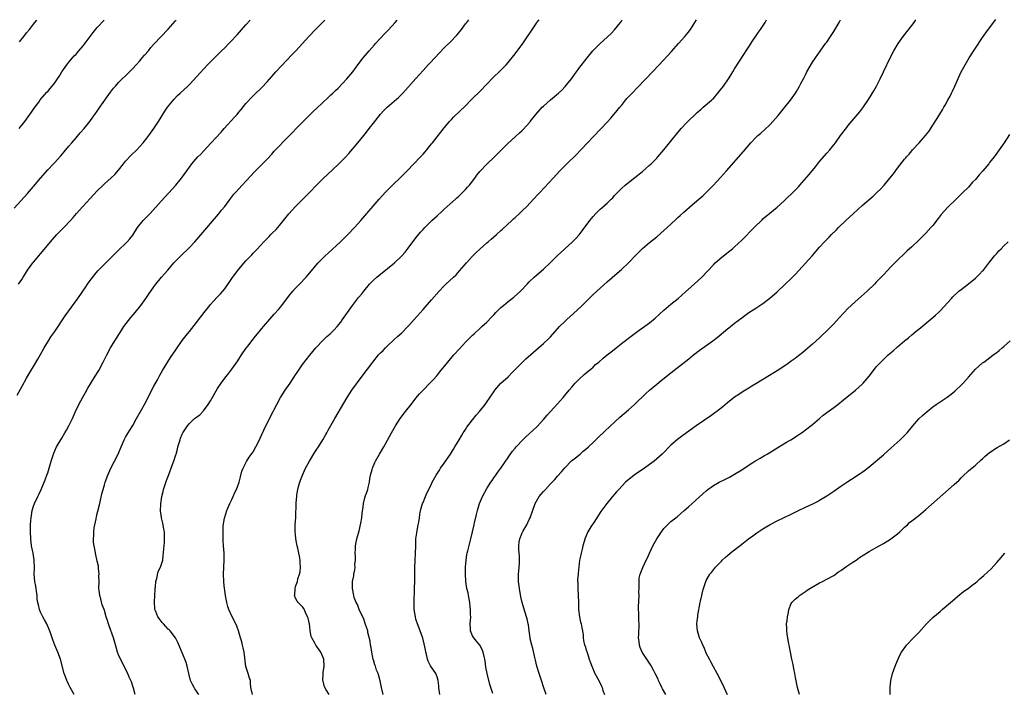
# Model space of a CAD drawing. Units: inches. Extents: x 2613000 to 2616000, y 1539000 to 1540763.
# Drawn here: x 2613717 to 2613995, y 1540571 to 1540762 of the extents above; entities that cross this region are included whole.
import ezdxf

# ---------------------------------------------------------------- set-up
doc = ezdxf.new("R2010")
doc.units = ezdxf.units.IN
doc.header["$MEASUREMENT"] = 0
doc.layers.add('LD26131539_10ft', color=132, linetype='Continuous')

msp = doc.modelspace()

# ---------------------------------------------------------------- linework, layer by layer
at = {"layer": 'LD26131539_10ft'}
for points, elevation in [([(2613715.5, 1540708.5), (2613718.4, 1540711.6), (2613719.34, 1540712.66), (2613721, 1540714.6), (2613722.99, 1540717), (2613725, 1540719.35), (2613726.61, 1540721), (2613727, 1540721.44), (2613727.77, 1540722.23), (2613728.71, 1540723.29), (2613729.61, 1540724.39), (2613731, 1540726.02), (2613731.81, 1540727), (2613733, 1540728.37), (2613734.2, 1540729.8), (2613735.26, 1540731), (2613736.91, 1540733), (2613737.79, 1540734.21), (2613738.32, 1540735), (2613739, 1540735.95), (2613739.71, 1540737), (2613742.73, 1540741.27), (2613743.6, 1540742.4), (2613744.12, 1540743), (2613745, 1540743.98), (2613745.5, 1540744.5), (2613747.52, 1540746.48), (2613749, 1540747.97), (2613749.96, 1540749), (2613751, 1540750.16), (2613751.72, 1540751), (2613752.29, 1540751.71), (2613753.42, 1540753), (2613754.13, 1540753.87), (2613755, 1540754.83), (2613759, 1540759.04), (2613761, 1540761.31), (2613761.28, 1540761.64)], 9060), ([(2613716.4, 1540655.6), (2613717.78, 1540658.22), (2613719, 1540660.41), (2613719.95, 1540662.05), (2613721, 1540663.72), (2613722.22, 1540665.78), (2613723, 1540667.14), (2613724, 1540669), (2613725.19, 1540671), (2613725.91, 1540672.09), (2613727, 1540673.66), (2613729.97, 1540678.03), (2613733.51, 1540683), (2613735.73, 1540686.27), (2613736.24, 1540687), (2613737, 1540688.06), (2613738.27, 1540689.73), (2613739.2, 1540690.8), (2613741, 1540692.65), (2613743, 1540694.61), (2613745.2, 1540696.8), (2613747, 1540698.52), (2613747.47, 1540699), (2613748.18, 1540699.82), (2613749, 1540700.88), (2613750.36, 1540703), (2613751.98, 1540705), (2613753.9, 1540707), (2613757, 1540710.44), (2613759.2, 1540712.8), (2613761.17, 1540715), (2613762.82, 1540717), (2613764.28, 1540719), (2613765, 1540720.04), (2613765.69, 1540721), (2613767.43, 1540723), (2613768.21, 1540723.79), (2613769, 1540724.63), (2613771.17, 1540727), (2613774, 1540730), (2613774.88, 1540731), (2613777.79, 1540734.21), (2613778.48, 1540735), (2613779, 1540735.63), (2613779.63, 1540736.37), (2613781, 1540738.06), (2613781.43, 1540738.57), (2613782.39, 1540739.61), (2613783.39, 1540740.61), (2613785.44, 1540742.56), (2613787, 1540744.18), (2613788.32, 1540745.68), (2613789.46, 1540747), (2613791, 1540748.71), (2613794.08, 1540751.92), (2613795.09, 1540753), (2613798.75, 1540757), (2613800.64, 1540759), (2613802.62, 1540761), (2613803.31, 1540761.66)], 9080), ([(2613716.78, 1540687), (2613717.65, 1540688.35), (2613718.04, 1540689), (2613718.43, 1540689.57), (2613719.33, 1540691), (2613720.82, 1540693), (2613721, 1540693.22), (2613722.48, 1540695), (2613723, 1540695.6), (2613726.38, 1540699.62), (2613727.62, 1540701), (2613729, 1540702.44), (2613729.29, 1540702.71), (2613729.57, 1540703), (2613731.43, 1540705), (2613732.17, 1540705.83), (2613733.17, 1540707), (2613734.93, 1540709), (2613737, 1540711.26), (2613739, 1540713.4), (2613740.64, 1540715), (2613741, 1540715.33), (2613742.95, 1540717.05), (2613743.96, 1540718.04), (2613745, 1540719.22), (2613746.38, 1540721), (2613747, 1540721.75), (2613748.55, 1540723.45), (2613750.13, 1540725), (2613751, 1540725.91), (2613751.99, 1540727), (2613753, 1540728.25), (2613753.58, 1540729), (2613755.01, 1540730.99), (2613756.31, 1540733), (2613758.11, 1540735.89), (2613758.86, 1540737), (2613760.67, 1540739.33), (2613761.66, 1540740.34), (2613762.39, 1540741), (2613764.54, 1540743), (2613765, 1540743.47), (2613767, 1540745.58), (2613770.17, 1540749), (2613772.08, 1540751), (2613774.1, 1540753), (2613775, 1540753.85), (2613776.17, 1540755), (2613777, 1540755.85), (2613778.06, 1540757), (2613778.49, 1540757.51), (2613781, 1540760.31), (2613782.15, 1540761.65)], 9070), ([(2613716.92, 1540731), (2613718.51, 1540733), (2613719.99, 1540735), (2613720.39, 1540735.61), (2613721.22, 1540736.78), (2613722.46, 1540738.46), (2613722.9, 1540739.1), (2613724.74, 1540741.26), (2613725, 1540741.51), (2613725.67, 1540742.33), (2613726.28, 1540743), (2613727, 1540743.9), (2613727.76, 1540745), (2613728.25, 1540745.75), (2613729.02, 1540746.98), (2613730.39, 1540749), (2613731, 1540749.78), (2613732, 1540751), (2613732.49, 1540751.51), (2613733, 1540752.05), (2613733.79, 1540753), (2613735, 1540754.37), (2613736.15, 1540755.85), (2613737, 1540757.03), (2613737.86, 1540758.14), (2613739, 1540759.55), (2613740.96, 1540761.63)], 9050), ([(2613717, 1540755.47), (2613718.22, 1540757), (2613719, 1540758.02), (2613719.82, 1540759), (2613721, 1540760.54), (2613721.4, 1540761), (2613721.91, 1540761.62)], 9040), ([(2613732.48, 1540571), (2613731.36, 1540573), (2613731, 1540573.73), (2613730.6, 1540574.6), (2613730.4, 1540575), (2613730.02, 1540575.98), (2613729.65, 1540577), (2613728.59, 1540581), (2613727.85, 1540583), (2613727.03, 1540585), (2613726.48, 1540586.48), (2613726.27, 1540587), (2613725.86, 1540588.14), (2613725.42, 1540589.42), (2613724.72, 1540591), (2613724.13, 1540592.13), (2613723.63, 1540593), (2613723, 1540594.27), (2613722.69, 1540595), (2613722.41, 1540596.41), (2613722.22, 1540597), (2613722.06, 1540597.94), (2613722.02, 1540599), (2613721.8, 1540600.2), (2613721.75, 1540601), (2613721.66, 1540601.66), (2613721.37, 1540603), (2613721.2, 1540605), (2613721.24, 1540606.76), (2613721.16, 1540609), (2613720.85, 1540611), (2613720.46, 1540613), (2613720.22, 1540615), (2613720.14, 1540617), (2613720.17, 1540619), (2613720.24, 1540620.24), (2613720.31, 1540621), (2613720.43, 1540621.57), (2613720.64, 1540623), (2613721, 1540624.23), (2613721.28, 1540625), (2613722.22, 1540627), (2613722.48, 1540627.52), (2613723.16, 1540629), (2613724.26, 1540631.74), (2613724.74, 1540633), (2613725, 1540633.72), (2613725.43, 1540635), (2613725.63, 1540635.63), (2613726.02, 1540637), (2613726.22, 1540637.78), (2613726.62, 1540639), (2613726.73, 1540639.27), (2613727.5, 1540641), (2613728.69, 1540643), (2613729, 1540643.48), (2613729.88, 1540645), (2613730.27, 1540645.73), (2613730.99, 1540647), (2613731.97, 1540649), (2613732.85, 1540651), (2613733.79, 1540653), (2613734.9, 1540655.1), (2613735.64, 1540656.36), (2613736.37, 1540657.63), (2613738.43, 1540661), (2613739.4, 1540662.6), (2613740.68, 1540665), (2613741.69, 1540667), (2613742.75, 1540669), (2613743.92, 1540671), (2613745.9, 1540674.1), (2613746.52, 1540675), (2613748.44, 1540677.56), (2613749.66, 1540679), (2613751.29, 1540681), (2613752.76, 1540683), (2613753.64, 1540684.36), (2613754.13, 1540685), (2613755, 1540686.22), (2613755.58, 1540687), (2613757.18, 1540689), (2613758.03, 1540689.97), (2613758.88, 1540691), (2613760.66, 1540693), (2613762.58, 1540695), (2613765, 1540697.4), (2613766.56, 1540699), (2613767.71, 1540700.29), (2613773.22, 1540706.78), (2613774.12, 1540707.88), (2613775.01, 1540709), (2613776.72, 1540711.28), (2613777.6, 1540712.4), (2613778.11, 1540713), (2613779.9, 1540715), (2613782.35, 1540717.65), (2613783.34, 1540718.66), (2613785.7, 1540721), (2613787, 1540722.36), (2613788.26, 1540723.74), (2613789, 1540724.57), (2613793, 1540728.7), (2613794.12, 1540729.88), (2613795.15, 1540731), (2613797.12, 1540733), (2613798.09, 1540733.91), (2613799, 1540734.84), (2613800.11, 1540735.89), (2613801, 1540736.78), (2613804.2, 1540739.8), (2613805, 1540740.5), (2613805.52, 1540741), (2613806.25, 1540741.75), (2613807, 1540742.44), (2613809.47, 1540745), (2613811.14, 1540747), (2613812.54, 1540749), (2613814.07, 1540751), (2613815.79, 1540753), (2613817.33, 1540754.67), (2613817.61, 1540755), (2613820.18, 1540757.82), (2613821.17, 1540758.83), (2613823.13, 1540761), (2613823.71, 1540761.67)], 9090), ([(2613749.7, 1540571), (2613749.2, 1540572.8), (2613749.13, 1540573.13), (2613748.64, 1540574.64), (2613748.04, 1540575.96), (2613747.61, 1540577), (2613745.53, 1540581), (2613745, 1540582.27), (2613744.74, 1540583), (2613744.36, 1540584.36), (2613743.56, 1540587), (2613742.4, 1540590.39), (2613742.17, 1540591), (2613741.9, 1540591.9), (2613741.55, 1540593), (2613741, 1540594.77), (2613740.92, 1540595), (2613740.36, 1540596.36), (2613739.98, 1540598.02), (2613739.68, 1540599), (2613739.55, 1540600.45), (2613739.47, 1540601), (2613739.49, 1540603), (2613739.47, 1540604.53), (2613739.5, 1540605), (2613739.32, 1540606.68), (2613739.33, 1540607.33), (2613739, 1540608.72), (2613738.49, 1540611), (2613738.38, 1540611.62), (2613738.11, 1540613), (2613737.98, 1540613.98), (2613737.93, 1540615), (2613738.01, 1540615.99), (2613738, 1540617), (2613738.14, 1540618.14), (2613738.65, 1540620.65), (2613738.79, 1540621.21), (2613739, 1540622.18), (2613739.18, 1540622.82), (2613739.7, 1540625), (2613740.3, 1540627.7), (2613740.62, 1540629), (2613741, 1540630.26), (2613741.25, 1540631), (2613741.99, 1540633), (2613742.29, 1540633.71), (2613742.86, 1540635), (2613744.9, 1540639), (2613745.71, 1540641), (2613746.11, 1540641.89), (2613746.56, 1540643), (2613747, 1540643.79), (2613747.45, 1540644.55), (2613747.7, 1540645), (2613748.23, 1540645.77), (2613749, 1540647.05), (2613750.12, 1540649), (2613751.49, 1540651.49), (2613752.3, 1540653), (2613755, 1540658.15), (2613755.99, 1540659.99), (2613756.67, 1540661.33), (2613757.4, 1540662.6), (2613759.72, 1540666.28), (2613760.52, 1540667.48), (2613761, 1540668.17), (2613761.53, 1540669), (2613762.96, 1540671.04), (2613764.48, 1540673), (2613765, 1540673.61), (2613767, 1540676.14), (2613768.24, 1540677.76), (2613769.18, 1540679), (2613770.76, 1540681), (2613771, 1540681.28), (2613771.81, 1540682.19), (2613773, 1540683.39), (2613773.77, 1540684.23), (2613774.45, 1540685), (2613775, 1540685.72), (2613777, 1540688.64), (2613777.99, 1540690.01), (2613779, 1540691.26), (2613781, 1540693.57), (2613782.66, 1540695.34), (2613783, 1540695.73), (2613784.23, 1540697), (2613785, 1540697.83), (2613786.05, 1540699), (2613786.52, 1540699.48), (2613787, 1540699.92), (2613787.52, 1540700.48), (2613788.03, 1540701), (2613788.53, 1540701.47), (2613789.51, 1540702.49), (2613790.44, 1540703.56), (2613793.12, 1540706.88), (2613795, 1540708.94), (2613798.03, 1540711.97), (2613799.02, 1540713), (2613800.96, 1540715.04), (2613802.9, 1540717), (2613803.98, 1540718.02), (2613807.1, 1540720.9), (2613808.1, 1540721.9), (2613809, 1540722.83), (2613810.02, 1540723.98), (2613812.61, 1540727), (2613814.29, 1540729), (2613815, 1540729.94), (2613815.83, 1540731), (2613817, 1540732.55), (2613819, 1540735.02), (2613819.95, 1540736.05), (2613820.9, 1540737), (2613824.16, 1540739.84), (2613825.32, 1540741), (2613829, 1540745.17), (2613831, 1540747.37), (2613832.44, 1540749), (2613833, 1540749.58), (2613834.29, 1540751), (2613835.63, 1540752.37), (2613837, 1540753.8), (2613839, 1540755.83), (2613840.17, 1540757), (2613840.57, 1540757.43), (2613841, 1540757.97), (2613841.5, 1540758.5), (2613841.89, 1540759), (2613843, 1540760.56), (2613843.33, 1540761), (2613843.9, 1540761.68)], 9100), ([(2613767.72, 1540571), (2613766.59, 1540572.59), (2613766.33, 1540573), (2613765.87, 1540573.87), (2613765.34, 1540575), (2613764.82, 1540577), (2613764.41, 1540579), (2613764.07, 1540580.07), (2613763.77, 1540581), (2613762.36, 1540584.36), (2613761.74, 1540585.74), (2613761.08, 1540587), (2613759.55, 1540589), (2613759.28, 1540589.28), (2613759, 1540589.52), (2613757.66, 1540591), (2613757.33, 1540591.33), (2613757, 1540591.72), (2613756.47, 1540592.47), (2613756.14, 1540593), (2613755.55, 1540594.45), (2613755.29, 1540595), (2613755.24, 1540595.24), (2613755.13, 1540597.13), (2613755.26, 1540599), (2613755.32, 1540600.68), (2613755.35, 1540601), (2613755.43, 1540601.43), (2613755.51, 1540603), (2613755.8, 1540603.8), (2613756.22, 1540605.78), (2613756.87, 1540607), (2613757.47, 1540609), (2613757.61, 1540610.39), (2613757.73, 1540611), (2613757.75, 1540612.25), (2613757.88, 1540613), (2613757.97, 1540613.97), (2613757.98, 1540615), (2613757.94, 1540617), (2613757.8, 1540617.8), (2613757.63, 1540619), (2613757.49, 1540619.49), (2613757.13, 1540621), (2613757, 1540621.84), (2613756.87, 1540622.87), (2613756.95, 1540624.95), (2613757.26, 1540627), (2613757.61, 1540628.39), (2613757.72, 1540629), (2613758.51, 1540631.49), (2613759.07, 1540632.93), (2613760.33, 1540636.33), (2613760.71, 1540637.29), (2613761, 1540638.23), (2613761.21, 1540638.8), (2613761.25, 1540639), (2613761.65, 1540640.35), (2613761.78, 1540641), (2613762.37, 1540643), (2613762.54, 1540643.46), (2613763, 1540644.6), (2613763.19, 1540645), (2613764.45, 1540647), (2613765, 1540647.66), (2613766.5, 1540649), (2613767, 1540649.41), (2613767.92, 1540650.08), (2613769, 1540651.16), (2613770.36, 1540653), (2613771, 1540654.07), (2613773, 1540657.53), (2613773.98, 1540659), (2613775, 1540660.42), (2613776.14, 1540661.86), (2613777, 1540663), (2613778.66, 1540665.34), (2613779.77, 1540667), (2613781, 1540668.78), (2613781.62, 1540669.62), (2613782.66, 1540671), (2613783.71, 1540672.29), (2613784.25, 1540673), (2613785.51, 1540674.49), (2613785.92, 1540675), (2613789, 1540678.52), (2613790.15, 1540679.85), (2613791.08, 1540681), (2613793, 1540683.49), (2613794.23, 1540685), (2613795, 1540685.89), (2613796.08, 1540687), (2613797.95, 1540689), (2613798.43, 1540689.57), (2613801.41, 1540693), (2613803.35, 1540695), (2613804.19, 1540695.81), (2613807.7, 1540699), (2613808.36, 1540699.64), (2613809.74, 1540701), (2613811.6, 1540703), (2613813.4, 1540705), (2613818.62, 1540711), (2613820.44, 1540713), (2613822.4, 1540715), (2613824.75, 1540717.25), (2613825, 1540717.52), (2613826.47, 1540719), (2613830.32, 1540723), (2613831, 1540723.75), (2613831.56, 1540724.44), (2613832.07, 1540725), (2613833, 1540726.17), (2613833.35, 1540726.65), (2613833.67, 1540727), (2613835, 1540728.68), (2613836, 1540730), (2613837, 1540731.21), (2613838.51, 1540733), (2613839, 1540733.52), (2613839.73, 1540734.27), (2613843, 1540737.45), (2613844.53, 1540739), (2613845, 1540739.45), (2613847, 1540741.49), (2613849, 1540743.58), (2613850.69, 1540745.31), (2613851, 1540745.61), (2613852.49, 1540747), (2613853, 1540747.52), (2613854.44, 1540749), (2613855, 1540749.63), (2613857, 1540752.1), (2613859.16, 1540755), (2613860.73, 1540757.27), (2613861, 1540757.71), (2613862.31, 1540759.69), (2613863, 1540760.78), (2613863.17, 1540761), (2613863.75, 1540761.69)], 9110), ([(2613782.85, 1540571), (2613782.4, 1540573), (2613782.27, 1540574.27), (2613782.23, 1540575), (2613781.89, 1540575.89), (2613781.65, 1540577), (2613781, 1540578.96), (2613780.44, 1540583), (2613780.23, 1540584.23), (2613780.02, 1540585), (2613779.87, 1540585.87), (2613779.49, 1540587), (2613778.89, 1540589), (2613778.38, 1540590.38), (2613778.12, 1540591), (2613777, 1540593.16), (2613776.18, 1540595), (2613775.89, 1540595.89), (2613775.56, 1540597), (2613775.46, 1540597.46), (2613775.18, 1540599), (2613775, 1540600.38), (2613774.93, 1540601), (2613774.75, 1540602.75), (2613774.74, 1540603), (2613774.68, 1540605), (2613774.76, 1540607), (2613774.86, 1540609), (2613774.84, 1540609.16), (2613774.81, 1540611), (2613774.62, 1540613), (2613774.51, 1540614.51), (2613774.51, 1540615), (2613774.56, 1540615.44), (2613774.53, 1540617), (2613774.59, 1540618.59), (2613774.93, 1540620.93), (2613775, 1540621.19), (2613775.61, 1540623), (2613776.47, 1540625), (2613777, 1540626.18), (2613777.4, 1540627), (2613777.88, 1540628.12), (2613778.31, 1540629), (2613779.03, 1540631), (2613779.43, 1540632.57), (2613779.86, 1540634.14), (2613780.18, 1540635), (2613781.12, 1540636.88), (2613781.93, 1540638.07), (2613782.75, 1540639.25), (2613783, 1540639.64), (2613783.77, 1540641), (2613784.77, 1540643), (2613785, 1540643.5), (2613785.45, 1540644.55), (2613786.63, 1540647), (2613788.71, 1540651), (2613789, 1540651.58), (2613789.67, 1540653), (2613790.75, 1540655), (2613792.1, 1540657), (2613793.5, 1540659), (2613795, 1540661.35), (2613795.66, 1540662.34), (2613797, 1540664.28), (2613799.02, 1540666.98), (2613800.71, 1540669), (2613802.81, 1540671.19), (2613803, 1540671.34), (2613803.83, 1540672.17), (2613804.8, 1540673), (2613805, 1540673.19), (2613805.9, 1540674.1), (2613806.75, 1540675), (2613807.74, 1540676.26), (2613808.28, 1540677), (2613811.1, 1540681), (2613812.81, 1540683.19), (2613813.7, 1540684.3), (2613814.25, 1540685), (2613815.9, 1540687), (2613817, 1540688.1), (2613817.98, 1540689), (2613818.54, 1540689.46), (2613821, 1540691.43), (2613822.91, 1540693), (2613825.01, 1540694.99), (2613825.94, 1540696.06), (2613826.82, 1540697.18), (2613829, 1540700.1), (2613830.31, 1540701.69), (2613831, 1540702.48), (2613831.49, 1540703), (2613833, 1540704.5), (2613833.53, 1540705), (2613835, 1540706.35), (2613836.36, 1540707.64), (2613837, 1540708.18), (2613840.18, 1540711), (2613840.59, 1540711.41), (2613841, 1540711.76), (2613841.62, 1540712.38), (2613842.27, 1540713), (2613843, 1540713.75), (2613843.6, 1540714.4), (2613844.11, 1540715), (2613845.64, 1540717), (2613846.21, 1540717.79), (2613847, 1540718.83), (2613849, 1540720.94), (2613851.07, 1540722.93), (2613853.14, 1540725), (2613855, 1540726.82), (2613857, 1540728.64), (2613858.25, 1540729.75), (2613859, 1540730.48), (2613859.28, 1540730.72), (2613861.17, 1540732.83), (2613861.28, 1540733), (2613862.87, 1540735), (2613864.65, 1540737), (2613865, 1540737.34), (2613867, 1540739.12), (2613869.24, 1540741), (2613870.15, 1540741.85), (2613871.14, 1540742.86), (2613872.89, 1540745), (2613873.77, 1540746.23), (2613874.35, 1540747), (2613875, 1540747.92), (2613877.33, 1540751), (2613878.96, 1540753), (2613881, 1540755), (2613883, 1540756.83), (2613884.1, 1540757.9), (2613885.07, 1540758.93), (2613886.78, 1540761), (2613887, 1540761.31), (2613887.25, 1540761.71)], 9120), ([(2613804.52, 1540571), (2613803.68, 1540572.32), (2613803.23, 1540573), (2613803.16, 1540573.16), (2613802.75, 1540574.75), (2613802.7, 1540575), (2613802.79, 1540576.79), (2613802.78, 1540577.22), (2613803.05, 1540579), (2613802.94, 1540581), (2613802.09, 1540583), (2613801.63, 1540583.63), (2613801, 1540584.62), (2613800.72, 1540585), (2613800.43, 1540585.57), (2613799.58, 1540587), (2613799.45, 1540587.45), (2613799.1, 1540589), (2613799, 1540590.14), (2613798.91, 1540590.91), (2613798.58, 1540592.58), (2613798.39, 1540593), (2613797.76, 1540594.24), (2613797.31, 1540595.31), (2613797, 1540595.8), (2613796.39, 1540596.39), (2613795.72, 1540597), (2613795.43, 1540597.43), (2613795, 1540598.26), (2613794.73, 1540599), (2613794.77, 1540599.23), (2613794.84, 1540601), (2613795, 1540601.51), (2613795.52, 1540603), (2613795.68, 1540603.68), (2613796.15, 1540605), (2613796.32, 1540605.68), (2613796.43, 1540607), (2613796.32, 1540608.32), (2613796.34, 1540609), (2613796.08, 1540610.08), (2613795.94, 1540611), (2613795.63, 1540612.37), (2613795.46, 1540613), (2613795.1, 1540615), (2613795, 1540616.23), (2613794.92, 1540617), (2613794.93, 1540619), (2613795.03, 1540621.03), (2613795.16, 1540625.16), (2613795.35, 1540627), (2613795.37, 1540627.37), (2613795.67, 1540629), (2613795.83, 1540629.83), (2613796.17, 1540631), (2613796.44, 1540631.56), (2613796.96, 1540633), (2613797.85, 1540635), (2613798.98, 1540637.02), (2613800.45, 1540639.55), (2613801, 1540640.34), (2613801.26, 1540640.74), (2613801.45, 1540641), (2613802.72, 1540643), (2613803.52, 1540644.48), (2613803.85, 1540645), (2613804.23, 1540645.77), (2613805, 1540647.09), (2613806.06, 1540649), (2613808.59, 1540653.41), (2613809.58, 1540655), (2613810.92, 1540657), (2613813.77, 1540661), (2613816.8, 1540665), (2613818.46, 1540667), (2613819, 1540667.58), (2613819.72, 1540668.28), (2613820.38, 1540669), (2613821, 1540669.62), (2613822.73, 1540671.27), (2613823.81, 1540672.19), (2613825, 1540673.28), (2613826.69, 1540675), (2613827, 1540675.34), (2613828.47, 1540677), (2613831, 1540679.89), (2613833.41, 1540682.59), (2613835.54, 1540685), (2613837, 1540686.53), (2613837.48, 1540687), (2613839.6, 1540689), (2613840.31, 1540689.69), (2613841.27, 1540690.73), (2613843.26, 1540693), (2613845, 1540694.89), (2613846.04, 1540695.96), (2613847, 1540696.89), (2613849, 1540698.69), (2613849.38, 1540699), (2613850.23, 1540699.77), (2613851, 1540700.37), (2613851.71, 1540701), (2613853, 1540702.17), (2613853.42, 1540702.58), (2613856.07, 1540705), (2613856.55, 1540705.45), (2613857, 1540705.84), (2613858.27, 1540707), (2613859, 1540707.69), (2613860.34, 1540709), (2613862.24, 1540711), (2613863.55, 1540712.45), (2613864.08, 1540713), (2613867.75, 1540717), (2613869.62, 1540719), (2613871.57, 1540721), (2613874.32, 1540723.68), (2613875.57, 1540725), (2613877.44, 1540727), (2613879, 1540728.62), (2613881.35, 1540731), (2613883, 1540732.79), (2613884.04, 1540733.96), (2613885.86, 1540736.14), (2613886.53, 1540737), (2613887, 1540737.55), (2613888.14, 1540739), (2613888.55, 1540739.45), (2613890.02, 1540741), (2613891.5, 1540742.5), (2613893.88, 1540745), (2613897.66, 1540749), (2613901.21, 1540752.79), (2613903.18, 1540755), (2613904.9, 1540757), (2613905.84, 1540758.16), (2613906.5, 1540759), (2613907, 1540759.72), (2613907.77, 1540761), (2613908.2, 1540761.72)], 9130), ([(2613819.76, 1540571), (2613819.3, 1540573), (2613818.93, 1540574.93), (2613818.28, 1540577), (2613817.9, 1540577.9), (2613817.53, 1540579), (2613817.38, 1540579.38), (2613817, 1540580.79), (2613816.94, 1540580.94), (2613816.52, 1540583), (2613816.34, 1540584.34), (2613816.2, 1540585), (2613816.09, 1540586.09), (2613815.43, 1540588.57), (2613815.37, 1540589), (2613815.3, 1540589.3), (2613814.79, 1540590.79), (2613814.27, 1540592.27), (2613812.99, 1540595), (2613812.48, 1540596.48), (2613812.12, 1540597), (2613811.55, 1540598.45), (2613811.41, 1540599), (2613811.05, 1540600.95), (2613811.12, 1540603), (2613811.45, 1540604.55), (2613811.49, 1540605), (2613811.78, 1540606.22), (2613811.81, 1540607), (2613811.75, 1540607.75), (2613811.88, 1540609), (2613811.92, 1540610.08), (2613811.81, 1540611), (2613811.92, 1540612.08), (2613811.9, 1540613), (2613812.09, 1540614.09), (2613812.31, 1540615), (2613813, 1540617.32), (2613813.47, 1540619.47), (2613813.72, 1540621), (2613813.82, 1540622.18), (2613814.08, 1540624.08), (2613814.14, 1540625), (2613814.58, 1540626.58), (2613814.71, 1540627.29), (2613815, 1540627.93), (2613815.38, 1540629), (2613815.52, 1540629.52), (2613815.85, 1540631), (2613815.96, 1540632.04), (2613816.16, 1540633), (2613816.61, 1540634.61), (2613816.68, 1540635), (2613817.36, 1540636.64), (2613817.56, 1540637), (2613818.73, 1540639), (2613819, 1540639.39), (2613819.89, 1540641), (2613821, 1540642.9), (2613822.05, 1540645), (2613823.18, 1540647), (2613824.53, 1540649), (2613826.06, 1540651), (2613827.65, 1540653), (2613829, 1540654.74), (2613830.01, 1540655.99), (2613831, 1540657.07), (2613832.9, 1540659), (2613833.92, 1540660.08), (2613834.86, 1540661.14), (2613835.77, 1540662.23), (2613837.99, 1540665), (2613839.68, 1540667), (2613841.26, 1540668.74), (2613843, 1540670.58), (2613845, 1540672.6), (2613845.45, 1540673), (2613847, 1540674.44), (2613847.65, 1540675), (2613849, 1540676.29), (2613850.32, 1540677.68), (2613851, 1540678.37), (2613851.58, 1540679), (2613853, 1540680.4), (2613853.7, 1540681), (2613855, 1540682.07), (2613856.65, 1540683.35), (2613858.49, 1540685), (2613860.41, 1540687), (2613861, 1540687.64), (2613862.4, 1540689), (2613863, 1540689.51), (2613863.79, 1540690.21), (2613865, 1540691.23), (2613867, 1540693.11), (2613868.91, 1540695), (2613871, 1540697), (2613873.21, 1540699), (2613874.13, 1540699.87), (2613875.08, 1540700.92), (2613875.96, 1540702.04), (2613878.08, 1540705), (2613879, 1540706.14), (2613879.77, 1540707), (2613881, 1540708.18), (2613881.45, 1540708.55), (2613883, 1540709.93), (2613884.15, 1540711), (2613884.58, 1540711.42), (2613885, 1540711.93), (2613887, 1540714.04), (2613888.05, 1540715), (2613889, 1540715.76), (2613890.84, 1540717.16), (2613893, 1540718.88), (2613895, 1540720.63), (2613895.39, 1540721), (2613897, 1540722.65), (2613897.3, 1540723), (2613898.97, 1540725), (2613902.55, 1540729.45), (2613903.89, 1540731), (2613905.42, 1540732.58), (2613908.46, 1540735.54), (2613909.5, 1540736.5), (2613910.13, 1540737), (2613912.49, 1540739), (2613912.75, 1540739.25), (2613913, 1540739.51), (2613914.29, 1540741), (2613915, 1540741.89), (2613915.83, 1540743), (2613917.25, 1540745), (2613917.93, 1540746.07), (2613918.5, 1540747), (2613919, 1540747.86), (2613921.75, 1540752.25), (2613922.27, 1540753), (2613923, 1540754.09), (2613924.14, 1540755.86), (2613925, 1540757.08), (2613925.76, 1540758.24), (2613926.31, 1540759), (2613927.64, 1540761), (2613928.02, 1540761.73)], 9140), ([(2613835.73, 1540571), (2613835.44, 1540573), (2613835.45, 1540573.45), (2613835.27, 1540575), (2613835, 1540576.05), (2613834.61, 1540577), (2613833.15, 1540579.15), (2613832.45, 1540580.45), (2613832.28, 1540581), (2613832.06, 1540581.94), (2613831.76, 1540583), (2613831.65, 1540583.65), (2613831.33, 1540585.33), (2613830.93, 1540586.93), (2613830.19, 1540589), (2613829.43, 1540591), (2613829, 1540592.35), (2613828.83, 1540593), (2613828.51, 1540595), (2613828.45, 1540597), (2613828.49, 1540598.49), (2613828.57, 1540599.43), (2613828.65, 1540604.65), (2613828.64, 1540605), (2613828.71, 1540606.71), (2613828.69, 1540607), (2613828.81, 1540608.81), (2613828.81, 1540609), (2613828.91, 1540610.91), (2613828.93, 1540613), (2613829.01, 1540615), (2613829.27, 1540616.73), (2613829.34, 1540617.34), (2613829.67, 1540619), (2613829.77, 1540619.77), (2613829.97, 1540621), (2613830.1, 1540621.9), (2613830.3, 1540623), (2613830.89, 1540625), (2613831, 1540625.3), (2613831.74, 1540627), (2613832.1, 1540627.9), (2613832.65, 1540629), (2613833.4, 1540630.6), (2613833.6, 1540631), (2613834.7, 1540633), (2613835.61, 1540634.39), (2613835.97, 1540635), (2613837, 1540636.44), (2613838.72, 1540639), (2613839.59, 1540640.41), (2613839.99, 1540641), (2613841.18, 1540643), (2613841.82, 1540644.18), (2613842.37, 1540645), (2613842.6, 1540645.4), (2613843, 1540645.94), (2613843.41, 1540646.59), (2613845, 1540648.67), (2613846.04, 1540649.96), (2613846.97, 1540651), (2613848.55, 1540653), (2613850.38, 1540655.62), (2613851, 1540656.59), (2613851.3, 1540657), (2613853.01, 1540659), (2613855, 1540660.83), (2613856.1, 1540661.9), (2613859.08, 1540665), (2613860.06, 1540665.94), (2613863.62, 1540669), (2613865, 1540670.24), (2613866.41, 1540671.59), (2613867, 1540672.16), (2613869.52, 1540675), (2613871, 1540676.46), (2613871.57, 1540677), (2613873.38, 1540678.62), (2613875.94, 1540681), (2613879, 1540684.04), (2613881, 1540685.9), (2613883, 1540687.67), (2613885.86, 1540690.14), (2613887, 1540691.17), (2613888.98, 1540693.02), (2613891, 1540695.15), (2613893, 1540697.09), (2613895, 1540698.76), (2613897, 1540700.39), (2613899, 1540702.13), (2613899.94, 1540703), (2613901, 1540703.95), (2613902.56, 1540705.44), (2613903, 1540705.84), (2613903.58, 1540706.42), (2613904.61, 1540707.39), (2613907, 1540709.44), (2613908.87, 1540711), (2613910, 1540712), (2613911.07, 1540713), (2613913.02, 1540715), (2613915, 1540717.15), (2613916.66, 1540719), (2613921.49, 1540724.51), (2613923.58, 1540727), (2613925, 1540728.47), (2613925.57, 1540729), (2613926.35, 1540729.65), (2613927.4, 1540730.6), (2613929, 1540732.14), (2613929.82, 1540733), (2613931.33, 1540734.67), (2613933.22, 1540737), (2613934.77, 1540739), (2613935.7, 1540740.3), (2613936.17, 1540741), (2613936.49, 1540741.51), (2613937.23, 1540742.77), (2613937.72, 1540743.72), (2613938.61, 1540745.39), (2613939, 1540746.22), (2613939.4, 1540747), (2613941, 1540749.75), (2613941.88, 1540751), (2613943.11, 1540752.89), (2613944.64, 1540755), (2613945, 1540755.44), (2613946.04, 1540757), (2613946.44, 1540757.56), (2613947, 1540758.41), (2613948.51, 1540761), (2613948.89, 1540761.74)], 9150), ([(2613850.67, 1540571.33), (2613850.1, 1540573), (2613849.84, 1540573.84), (2613849.11, 1540577), (2613848.77, 1540578.77), (2613848.51, 1540580.51), (2613848.46, 1540581), (2613848.28, 1540581.72), (2613848, 1540583), (2613847.73, 1540583.73), (2613847.01, 1540585.01), (2613846.12, 1540586.12), (2613845.37, 1540587), (2613845, 1540587.62), (2613844.41, 1540589), (2613844.43, 1540589.57), (2613844.32, 1540591), (2613844.46, 1540593), (2613844.43, 1540593.57), (2613844.41, 1540595), (2613844.3, 1540595.7), (2613844.18, 1540597), (2613844.06, 1540598.06), (2613843.84, 1540599), (2613843.72, 1540599.72), (2613843.4, 1540601), (2613843.07, 1540603), (2613843, 1540605), (2613843.03, 1540607.03), (2613843.14, 1540609), (2613843.38, 1540610.62), (2613843.45, 1540611), (2613843.62, 1540611.62), (2613844.47, 1540615), (2613845.4, 1540619), (2613845.56, 1540619.56), (2613846.08, 1540621.92), (2613846.35, 1540623), (2613846.94, 1540625), (2613847.75, 1540627), (2613849, 1540629.23), (2613850.19, 1540631), (2613850.5, 1540631.5), (2613851, 1540632.25), (2613851.32, 1540632.68), (2613851.59, 1540633), (2613852.16, 1540633.84), (2613853, 1540635), (2613855, 1540638), (2613855.38, 1540638.62), (2613856.24, 1540639.76), (2613857, 1540640.64), (2613857.29, 1540641), (2613859.15, 1540643), (2613860.09, 1540643.91), (2613861, 1540644.71), (2613862.19, 1540645.81), (2613863, 1540646.56), (2613863.21, 1540646.79), (2613865, 1540648.75), (2613866.05, 1540649.95), (2613867, 1540651), (2613869, 1540653.19), (2613870.6, 1540655), (2613872.26, 1540657), (2613873, 1540657.92), (2613874, 1540659), (2613875, 1540660.04), (2613876.54, 1540661.46), (2613877.61, 1540662.39), (2613878.35, 1540663), (2613879, 1540663.58), (2613879.74, 1540664.26), (2613880.62, 1540665), (2613881.87, 1540666.13), (2613883, 1540667), (2613884.1, 1540667.9), (2613885, 1540668.56), (2613885.56, 1540669), (2613887.47, 1540670.53), (2613888.1, 1540671), (2613889, 1540671.72), (2613892.04, 1540673.96), (2613893, 1540674.63), (2613895, 1540676.12), (2613896.56, 1540677.44), (2613899, 1540679.65), (2613901, 1540681.34), (2613903.05, 1540683), (2613905.16, 1540684.84), (2613907.58, 1540687), (2613909.69, 1540689), (2613913, 1540692.47), (2613913.54, 1540693), (2613915.38, 1540694.62), (2613917.61, 1540696.39), (2613918.35, 1540697), (2613919, 1540697.57), (2613921, 1540699.46), (2613924.5, 1540703), (2613926.77, 1540705.23), (2613927, 1540705.45), (2613928.92, 1540707.08), (2613931, 1540708.78), (2613933, 1540710.58), (2613933.44, 1540711), (2613935.52, 1540713), (2613937, 1540714.55), (2613937.42, 1540715), (2613940.01, 1540717.99), (2613941.82, 1540720.18), (2613943, 1540721.67), (2613945, 1540724.05), (2613945.84, 1540725), (2613947, 1540726.38), (2613947.48, 1540727), (2613948.93, 1540729), (2613950.67, 1540731.33), (2613951, 1540731.74), (2613954.31, 1540735.69), (2613955.19, 1540736.81), (2613956.81, 1540739.19), (2613957.58, 1540740.42), (2613958.32, 1540741.68), (2613959.04, 1540742.96), (2613960.07, 1540745), (2613961, 1540747.02), (2613963, 1540751.13), (2613963.97, 1540753), (2613965.16, 1540755), (2613966.58, 1540757), (2613969, 1540760.1), (2613969.66, 1540761), (2613970.17, 1540761.75)], 9160), ([(2613865.78, 1540571), (2613865, 1540573.19), (2613864.45, 1540575), (2613863.79, 1540577), (2613863.16, 1540579), (2613862.74, 1540580.74), (2613862.55, 1540581.45), (2613861.99, 1540583.99), (2613861.68, 1540585), (2613861.27, 1540586.73), (2613861.22, 1540587), (2613860.95, 1540589), (2613860.75, 1540590.75), (2613860.71, 1540591), (2613860.41, 1540592.41), (2613860.25, 1540593), (2613859.46, 1540595.46), (2613859.04, 1540597), (2613858.66, 1540598.66), (2613858.23, 1540601), (2613857.96, 1540603), (2613857.94, 1540605), (2613858.02, 1540605.98), (2613858.14, 1540607), (2613858.23, 1540608.23), (2613858.26, 1540609), (2613858.22, 1540610.22), (2613858.09, 1540611.91), (2613858.04, 1540613), (2613858.19, 1540614.19), (2613858.32, 1540615), (2613859, 1540616.67), (2613859.11, 1540616.89), (2613859.15, 1540617), (2613859.32, 1540617.32), (2613860.29, 1540619), (2613861, 1540620.5), (2613861.25, 1540621), (2613862.64, 1540625), (2613863, 1540625.65), (2613863.79, 1540627), (2613864.37, 1540627.63), (2613865, 1540628.38), (2613865.31, 1540628.69), (2613865.55, 1540629), (2613867, 1540630.53), (2613867.42, 1540631), (2613868.2, 1540631.8), (2613869, 1540632.77), (2613870.06, 1540633.94), (2613871, 1540635.05), (2613872.96, 1540637.04), (2613874.04, 1540637.96), (2613875.33, 1540639), (2613876.23, 1540639.77), (2613877, 1540640.39), (2613877.69, 1540641), (2613879, 1540642.22), (2613880.41, 1540643.59), (2613882.46, 1540645.54), (2613886.6, 1540649.4), (2613889, 1540651.48), (2613890.68, 1540653), (2613893.91, 1540656.09), (2613895, 1540657.07), (2613897, 1540658.75), (2613898.25, 1540659.75), (2613901, 1540661.96), (2613906.06, 1540665.94), (2613907.34, 1540667), (2613909, 1540668.26), (2613912.83, 1540671), (2613914.07, 1540671.93), (2613917, 1540674.35), (2613917.37, 1540674.63), (2613917.8, 1540675), (2613919, 1540675.97), (2613921, 1540677.53), (2613921.89, 1540678.11), (2613923, 1540678.98), (2613924.26, 1540679.74), (2613925, 1540680.23), (2613927, 1540681.52), (2613928.95, 1540683.05), (2613931, 1540684.88), (2613933.29, 1540687), (2613935, 1540688.61), (2613936.19, 1540689.81), (2613937.15, 1540690.85), (2613940.89, 1540695), (2613943, 1540697.47), (2613944.37, 1540699), (2613945, 1540699.64), (2613945.69, 1540700.31), (2613946.31, 1540701), (2613947.69, 1540702.31), (2613948.36, 1540703), (2613950.43, 1540705), (2613952.54, 1540707), (2613955, 1540709.22), (2613958.08, 1540711.92), (2613959.28, 1540713), (2613960.15, 1540713.85), (2613961.21, 1540715), (2613962.87, 1540717), (2613963.82, 1540718.18), (2613965, 1540719.77), (2613967, 1540722.31), (2613967.32, 1540722.68), (2613967.56, 1540723), (2613968.26, 1540723.74), (2613969, 1540724.71), (2613969.25, 1540725), (2613971.1, 1540727), (2613972.87, 1540729), (2613973.81, 1540730.19), (2613975, 1540731.94), (2613976.2, 1540733.8), (2613977.71, 1540736.29), (2613978.12, 1540737), (2613978.43, 1540737.57), (2613979.24, 1540739), (2613979.82, 1540740.18), (2613980.25, 1540741), (2613980.48, 1540741.52), (2613981.19, 1540743), (2613983, 1540747.02), (2613984.07, 1540749), (2613985.26, 1540751), (2613987, 1540753.71), (2613989, 1540756.7), (2613989.94, 1540758.06), (2613992.13, 1540761), (2613992.77, 1540761.77)], 9170), ([(2613996.66, 1540729.34), (2613995.09, 1540727), (2613993.72, 1540725), (2613992.58, 1540723.42), (2613992.32, 1540723), (2613991, 1540721.36), (2613990.74, 1540721), (2613989.05, 1540719), (2613988.09, 1540717.91), (2613987, 1540716.62), (2613986.2, 1540715.8), (2613985, 1540714.47), (2613983.53, 1540713), (2613983.27, 1540712.73), (2613983, 1540712.42), (2613981.54, 1540711), (2613979.19, 1540708.81), (2613978.23, 1540707.77), (2613977.34, 1540706.66), (2613976.48, 1540705.52), (2613975, 1540703.63), (2613974.45, 1540703), (2613973, 1540701.41), (2613972.6, 1540701), (2613971.78, 1540700.22), (2613971, 1540699.44), (2613969, 1540697.55), (2613967.67, 1540696.33), (2613967, 1540695.67), (2613965, 1540693.82), (2613963, 1540691.78), (2613962.27, 1540691), (2613961, 1540689.68), (2613959.72, 1540688.28), (2613959, 1540687.55), (2613958.49, 1540687), (2613956.39, 1540685), (2613953, 1540682.01), (2613951.91, 1540681), (2613951, 1540680.1), (2613949.95, 1540679), (2613948.54, 1540677.46), (2613947, 1540675.83), (2613945, 1540673.84), (2613943.56, 1540672.44), (2613943, 1540671.88), (2613941, 1540670.01), (2613939, 1540668.31), (2613938.3, 1540667.7), (2613937, 1540666.73), (2613936.05, 1540665.95), (2613935, 1540665.22), (2613933.71, 1540664.29), (2613931.3, 1540662.7), (2613930.08, 1540661.92), (2613928.84, 1540661.16), (2613925, 1540658.84), (2613923.86, 1540658.14), (2613923, 1540657.63), (2613921.36, 1540656.64), (2613920.14, 1540655.86), (2613918.98, 1540655.02), (2613917, 1540653.43), (2613915.67, 1540652.33), (2613913.97, 1540651), (2613913.42, 1540650.59), (2613912.25, 1540649.75), (2613908.15, 1540647), (2613907.48, 1540646.52), (2613904.01, 1540643.99), (2613902.88, 1540643.12), (2613901, 1540641.52), (2613898.5, 1540639), (2613897, 1540637.63), (2613896.25, 1540637), (2613895, 1540636.04), (2613893.54, 1540635), (2613892.02, 1540633.98), (2613891, 1540633.27), (2613889.69, 1540632.31), (2613888.21, 1540631), (2613886.28, 1540629), (2613885.66, 1540628.34), (2613884.48, 1540627), (2613882.86, 1540625), (2613881.25, 1540622.75), (2613880.1, 1540621), (2613879, 1540619.4), (2613878.74, 1540619), (2613878.42, 1540618.42), (2613877.56, 1540617), (2613876.81, 1540615.19), (2613876.13, 1540613), (2613875.93, 1540612.07), (2613875.62, 1540611), (2613875.54, 1540610.46), (2613875.23, 1540609), (2613874.79, 1540605.21), (2613874.78, 1540605), (2613874.61, 1540603.39), (2613874.63, 1540603), (2613874.67, 1540602.67), (2613874.68, 1540601), (2613874.85, 1540599), (2613874.93, 1540597), (2613874.95, 1540595), (2613875.2, 1540593), (2613875.51, 1540591.51), (2613875.67, 1540591), (2613875.83, 1540589.83), (2613876.03, 1540589), (2613876.21, 1540587.79), (2613876.23, 1540587), (2613876.32, 1540586.32), (2613876.63, 1540585), (2613876.74, 1540584.74), (2613877, 1540583.96), (2613877.41, 1540582.59), (2613877.96, 1540581), (2613878.24, 1540580.24), (2613878.65, 1540579), (2613879.52, 1540577), (2613880.77, 1540574.77), (2613881.41, 1540573.41), (2613881.57, 1540573), (2613881.81, 1540572.19), (2613882.24, 1540571)], 9180), ([(2613899.58, 1540571), (2613898.63, 1540572.63), (2613898.43, 1540573), (2613898.01, 1540574.01), (2613897.51, 1540575), (2613897.39, 1540575.39), (2613896.59, 1540577), (2613896.08, 1540577.92), (2613895.35, 1540579.35), (2613895, 1540579.84), (2613892.92, 1540583), (2613892.35, 1540584.35), (2613892.14, 1540585), (2613892.02, 1540586.02), (2613891.88, 1540587), (2613891.91, 1540588.09), (2613891.96, 1540589), (2613891.99, 1540589.99), (2613892.04, 1540591), (2613891.93, 1540591.93), (2613891.93, 1540594.07), (2613891.82, 1540595), (2613891.81, 1540595.81), (2613892, 1540599), (2613891.96, 1540600.04), (2613892, 1540601), (2613892.06, 1540602.06), (2613892.01, 1540603), (2613892.08, 1540603.92), (2613892.34, 1540605), (2613892.48, 1540605.52), (2613893.08, 1540606.92), (2613894.05, 1540609), (2613894.36, 1540609.64), (2613894.96, 1540611), (2613895.94, 1540613), (2613897, 1540615), (2613898.3, 1540617), (2613899, 1540617.92), (2613900, 1540619), (2613901, 1540619.88), (2613902.39, 1540621), (2613902.74, 1540621.26), (2613904.79, 1540623), (2613905.96, 1540624.04), (2613907, 1540625), (2613911, 1540628.63), (2613911.47, 1540629), (2613913, 1540630.09), (2613914.67, 1540631), (2613916.22, 1540631.78), (2613917, 1540632.16), (2613917.53, 1540632.47), (2613919, 1540633.27), (2613921, 1540634.52), (2613923.69, 1540636.31), (2613924.92, 1540637.08), (2613926.17, 1540637.83), (2613927.44, 1540638.56), (2613928.17, 1540639), (2613931.16, 1540640.84), (2613933.67, 1540642.33), (2613934.86, 1540643), (2613937, 1540644.4), (2613937.89, 1540645), (2613938.53, 1540645.47), (2613939, 1540645.79), (2613941, 1540647.3), (2613943, 1540649.08), (2613944.04, 1540649.96), (2613945, 1540650.74), (2613947, 1540652.18), (2613948.1, 1540653), (2613949.73, 1540654.27), (2613953.1, 1540657), (2613955, 1540658.73), (2613955.28, 1540659), (2613956.98, 1540661.02), (2613958.48, 1540663), (2613959, 1540663.61), (2613960.27, 1540665), (2613962.38, 1540667), (2613963.8, 1540668.2), (2613965, 1540669.31), (2613967, 1540671.03), (2613968.12, 1540671.88), (2613969, 1540672.67), (2613970.31, 1540673.69), (2613971, 1540674.28), (2613975, 1540677.6), (2613975.73, 1540678.27), (2613976.56, 1540679), (2613977, 1540679.43), (2613980.23, 1540683), (2613980.61, 1540683.39), (2613982.35, 1540685), (2613983, 1540685.54), (2613985, 1540687.13), (2613987, 1540688.74), (2613987.29, 1540689), (2613988.15, 1540689.85), (2613989, 1540690.73), (2613989.24, 1540691), (2613991, 1540693.18), (2613992.42, 1540695), (2613993, 1540695.7), (2613993.61, 1540696.39), (2613994.25, 1540697), (2613995, 1540697.82), (2613996.29, 1540699)], 9190), ([(2613916.96, 1540570.96), (2613916.08, 1540573), (2613915.1, 1540575), (2613914.04, 1540577), (2613913, 1540578.81), (2613912.27, 1540580.27), (2613911.86, 1540581), (2613911, 1540582.66), (2613910.84, 1540583), (2613910.35, 1540584.35), (2613909.98, 1540585), (2613909.74, 1540585.74), (2613909.09, 1540587), (2613908.5, 1540589), (2613908.36, 1540591), (2613908.53, 1540592.53), (2613908.56, 1540593), (2613908.6, 1540593.4), (2613909.29, 1540597), (2613909.39, 1540597.39), (2613909.71, 1540599), (2613909.96, 1540600.04), (2613910.24, 1540601), (2613910.9, 1540603), (2613911, 1540603.22), (2613912.01, 1540605), (2613912.48, 1540605.52), (2613913, 1540606.28), (2613913.34, 1540606.66), (2613913.57, 1540607), (2613915.25, 1540608.75), (2613915.46, 1540609), (2613916.3, 1540609.7), (2613917, 1540610.35), (2613917.75, 1540611), (2613921, 1540613.5), (2613922.89, 1540615), (2613924.09, 1540615.91), (2613925.26, 1540616.74), (2613927, 1540617.86), (2613929, 1540619.05), (2613931, 1540620.1), (2613933, 1540621.01), (2613935, 1540622), (2613937, 1540623.05), (2613939, 1540623.95), (2613941.07, 1540624.93), (2613942.38, 1540625.62), (2613943, 1540625.98), (2613945, 1540627.19), (2613947, 1540628.52), (2613949, 1540629.9), (2613951, 1540631.24), (2613953, 1540632.55), (2613953.72, 1540633), (2613954.48, 1540633.52), (2613955, 1540633.89), (2613955.64, 1540634.36), (2613957, 1540635.39), (2613961, 1540638.78), (2613963.25, 1540640.74), (2613965.73, 1540643), (2613966.37, 1540643.63), (2613967.69, 1540645), (2613969.33, 1540647), (2613971, 1540648.93), (2613972.09, 1540649.91), (2613973.35, 1540651), (2613975, 1540652.29), (2613975.95, 1540653), (2613979, 1540655.09), (2613980.11, 1540655.89), (2613981.22, 1540656.78), (2613981.48, 1540657), (2613983, 1540658.48), (2613983.5, 1540659), (2613985, 1540660.71), (2613987.03, 1540662.97), (2613989, 1540664.74), (2613989.34, 1540665), (2613991, 1540666.16), (2613992.05, 1540667), (2613993, 1540667.68), (2613993.7, 1540668.3), (2613994.53, 1540669), (2613995, 1540669.36), (2613996.85, 1540671)], 9200), ([(2613937.33, 1540571), (2613936.77, 1540573), (2613936.21, 1540575.79), (2613936.02, 1540577), (2613935.73, 1540578.27), (2613935.54, 1540579.54), (2613935.17, 1540581), (2613934.75, 1540583), (2613934.5, 1540584.5), (2613934.22, 1540585.78), (2613933.85, 1540588.15), (2613933.76, 1540589), (2613933.78, 1540589.78), (2613933.69, 1540591), (2613933.82, 1540591.82), (2613933.89, 1540593), (2613934.21, 1540594.21), (2613934.35, 1540595), (2613935, 1540596.77), (2613935.14, 1540597), (2613936.05, 1540597.95), (2613937, 1540598.75), (2613937.27, 1540599), (2613939, 1540600.09), (2613939.5, 1540600.5), (2613940.21, 1540601), (2613943, 1540602.6), (2613943.77, 1540603), (2613945, 1540603.59), (2613947, 1540604.69), (2613948.34, 1540605.66), (2613949, 1540606.09), (2613950.68, 1540607.32), (2613951, 1540607.51), (2613952.41, 1540608.41), (2613953.3, 1540609), (2613954.29, 1540609.71), (2613955.5, 1540610.5), (2613957, 1540611.45), (2613959, 1540612.58), (2613959.79, 1540613), (2613961, 1540613.68), (2613963, 1540614.9), (2613963.13, 1540615), (2613965, 1540616.45), (2613965.63, 1540617), (2613967, 1540618.31), (2613967.77, 1540619), (2613968.38, 1540619.62), (2613969, 1540620.09), (2613970.63, 1540621.37), (2613971, 1540621.64), (2613973, 1540623.3), (2613981, 1540630.38), (2613982.37, 1540631.63), (2613983, 1540632.27), (2613983.38, 1540632.62), (2613985, 1540634.21), (2613987, 1540635.89), (2613988.66, 1540637.34), (2613989, 1540637.67), (2613989.7, 1540638.3), (2613990.44, 1540639), (2613991, 1540639.47), (2613993.15, 1540640.85), (2613995, 1540641.92), (2613996.63, 1540643)], 9210), ([(2613962.95, 1540571), (2613962.94, 1540573), (2613963.1, 1540575), (2613963.61, 1540577), (2613964.36, 1540579), (2613965, 1540580.64), (2613965.72, 1540582.28), (2613966.14, 1540583), (2613967.3, 1540584.7), (2613967.56, 1540585), (2613969.49, 1540587), (2613970.24, 1540587.76), (2613971, 1540588.54), (2613973.22, 1540591), (2613975, 1540592.79), (2613977, 1540594.52), (2613977.59, 1540595), (2613980.48, 1540597.52), (2613982.65, 1540599.35), (2613983, 1540599.59), (2613983.77, 1540600.23), (2613984.91, 1540601), (2613986.07, 1540601.93), (2613987, 1540602.61), (2613987.49, 1540603), (2613988.29, 1540603.71), (2613989.38, 1540604.62), (2613991.42, 1540606.58), (2613993, 1540608.33), (2613994.24, 1540609.76), (2613995.34, 1540611)], 9220)]:
    msp.add_lwpolyline(points, dxfattribs=dict(at, elevation=elevation))

doc.saveas('drawing.dxf')
